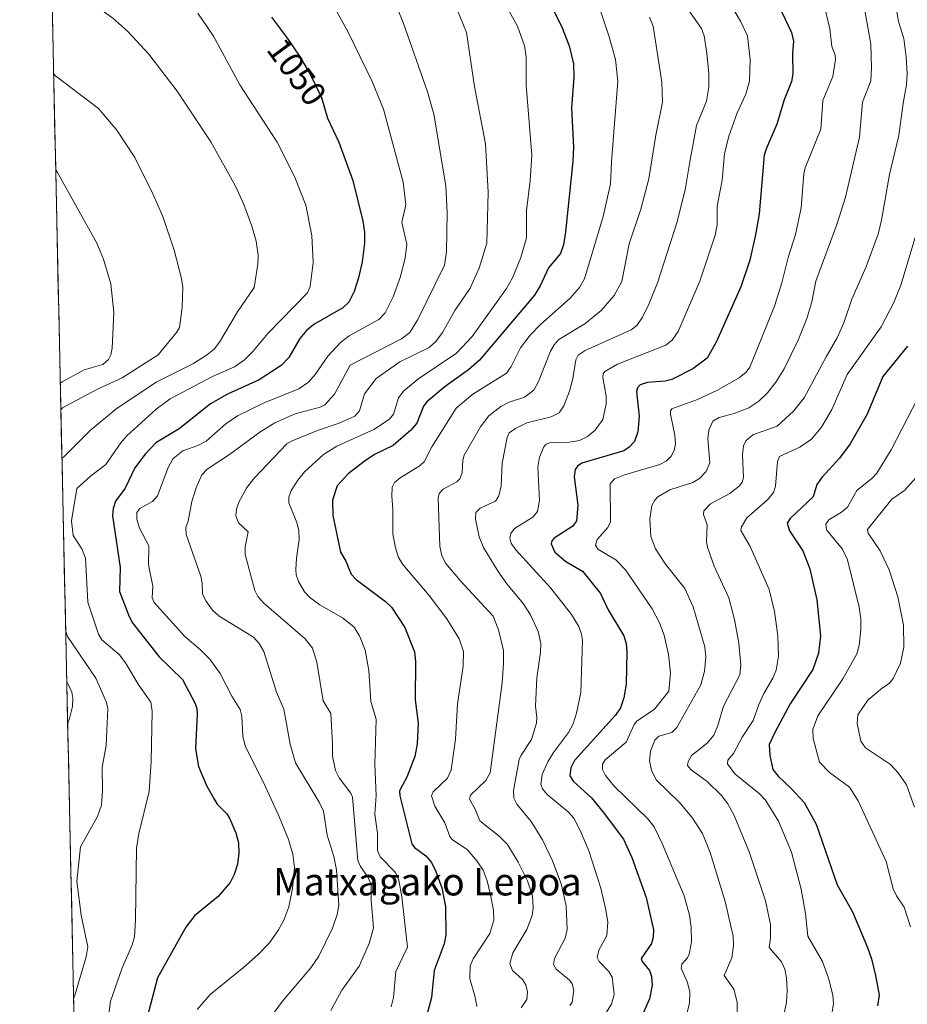
# Model space of a CAD drawing. Units: metres. Extents: x 647643 to 651080, y 4764726 to 4766855.
# Drawn here: x 647648 to 647906, y 4765711 to 4765997 of the extents above; entities that cross this region are included whole.
import ezdxf
from ezdxf.enums import TextEntityAlignment as Align

# ---------------------------------------------------------------- set-up
doc = ezdxf.new("R2010")
doc.units = ezdxf.units.M
doc.header["$MEASUREMENT"] = 0
for name, color, linetype, lineweight in [('Curva de nivel maestra', 36, 'Continuous', 30), ('Curva de nivel normal', 36, 'Continuous', 0), ('Municipio CxS', 142, 'Continuous', 0), ('Pastizal CxS', 92, 'Continuous', 0), ('Rótulo de curva de nivel directora', 19, 'Continuous', 0), ('Texto cartográfico', 19, 'Continuous', 0)]:
    doc.layers.add(name, color=color, linetype=linetype, lineweight=lineweight)
doc.styles.add('Arial', font='txt', dxfattribs={"height": 0.2})

# ---------------------------------------------------------------- blocks, each defined once
blk = doc.blocks.new('*U150')
at = {"layer": 'Pastizal CxS', "color": 92, "linetype": 'Continuous', "lineweight": 0}
blk.add_polyline3d([(647670.37, 4765408.9, 1055.22), (647648.15, 4766436.95, 918.82), (647691.21, 4766405.42, 933.7), (647706.33, 4766394.35, 936.56), (647759.9, 4766355.85, 930.95), (647808.22, 4766319.8, 934.38), (647862.98, 4766278.66, 930.71), (647902.13, 4766250.69, 928.83), (647947.84, 4766217.38, 923.94), (648000.65, 4766179.12, 932.28), (648060.95, 4766134.14, 945.8), (648118.54, 4766091.4, 899.39), (648173.66, 4766051.28, 858.89), (648234.73, 4766254.28, 818.72), (648238.8, 4766256.17, 818.08), (648287.67, 4766279.14, 859.33), (648288.27, 4766279.42, 859.78), (648344.78, 4766305.75, 889.93)], dxfattribs=at)

msp = doc.modelspace()

# ---------------------------------------------------------------- linework, layer by layer
at = {"layer": 'Curva de nivel maestra', "color": 36, "linetype": 'Continuous', "lineweight": 30}
for points in [[(647798.63, 4766008.4, 1025), (647805.42, 4765994.86, 1025), (647807.64, 4765989.18, 1025), (647808.89, 4765983.94, 1025), (647809.04, 4765980.02, 1025), (647808.35, 4765971.11, 1025), (647808.88, 4765959.7, 1025), (647808.74, 4765955.56, 1025), (647806.62, 4765935.12, 1025), (647806, 4765931.38, 1025), (647805.11, 4765928.85, 1025), (647801.66, 4765924.65, 1025), (647799.21, 4765919.45, 1025), (647797.57, 4765916.76, 1025), (647781.59, 4765897.86, 1025), (647778.45, 4765895.03, 1025), (647771.66, 4765890.2, 1025), (647766.31, 4765885.83, 1025), (647765.38, 4765884.55, 1025), (647763.43, 4765879.64, 1025), (647761.71, 4765877.54, 1025), (647756.54, 4765873.1, 1025), (647751.18, 4765870.47, 1025), (647748.13, 4765868.43, 1025), (647743.5, 4765864.93, 1025), (647740.28, 4765861.44, 1025), (647738.93, 4765857.24, 1025), (647739.02, 4765852.8, 1025), (647741.31, 4765842.17, 1025), (647742.8, 4765839.5, 1025), (647744.37, 4765835.72, 1025), (647745.81, 4765834.17, 1025), (647754.33, 4765827.82, 1025), (647756.08, 4765826.15, 1025), (647759.97, 4765820.26, 1025), (647762.72, 4765813.19, 1025), (647763.07, 4765810.41, 1025), (647762.99, 4765799.26, 1025), (647763.78, 4765792.49, 1025), (647763.54, 4765786.48, 1025), (647762.85, 4765782.8, 1025), (647760.58, 4765776.79, 1025), (647759.27, 4765774.54, 1025), (647758.41, 4765772.83, 1025), (647758.49, 4765771.42, 1025), (647761.95, 4765757.49, 1025), (647762.74, 4765756.39, 1025), (647766.06, 4765753.99, 1025), (647767.67, 4765752.02, 1025), (647768.97, 4765749.43, 1025), (647770.71, 4765744.66, 1025), (647771.77, 4765739.3, 1025), (647771.82, 4765731, 1025), (647771.37, 4765728.49, 1025), (647768.43, 4765720.74, 1025), (647767.72, 4765712.88, 1025), (647765.84, 4765706.01, 1025)], [(647865.45, 4766007.37, 1000), (647872.18, 4765993.03, 1000), (647872.81, 4765990.49, 1000), (647872.51, 4765986.88, 1000), (647872.55, 4765980.96, 1000), (647872.17, 4765978.79, 1000), (647870.12, 4765973.44, 1000), (647867.98, 4765966.38, 1000), (647864.91, 4765959.43, 1000), (647864.31, 4765957.4, 1000), (647862.78, 4765940.37, 1000), (647861.79, 4765934.27, 1000), (647860.1, 4765926.92, 1000), (647857.48, 4765919.19, 1000), (647850.45, 4765903.32, 1000), (647847.75, 4765898.49, 1000), (647843.54, 4765895.34, 1000), (647837.45, 4765892.23, 1000), (647835.56, 4765891.79, 1000), (647830.38, 4765891.43, 1000), (647828.31, 4765890.68, 1000), (647827.46, 4765889.85, 1000), (647827.2, 4765888.74, 1000), (647828.01, 4765881.49, 1000), (647827.59, 4765877.1, 1000), (647826.63, 4765874.23, 1000), (647825.1, 4765872.63, 1000), (647823.5, 4765871.56, 1000), (647811.35, 4765867.97, 1000), (647810.06, 4765867.16, 1000), (647809.38, 4765866.13, 1000), (647809.08, 4765863.98, 1000), (647810.18, 4765855.78, 1000), (647809.81, 4765851.2, 1000), (647808.7, 4765849.66, 1000), (647803.29, 4765846.25, 1000), (647802.61, 4765845.42, 1000), (647802.39, 4765844.54, 1000), (647803.53, 4765842.12, 1000), (647806.72, 4765839.43, 1000), (647811.49, 4765836.66, 1000), (647816.79, 4765830.14, 1000), (647818.99, 4765825.45, 1000), (647823.52, 4765817.85, 1000), (647824.17, 4765815.65, 1000), (647824.37, 4765813.19, 1000), (647824.19, 4765803.84, 1000), (647823.52, 4765799.89, 1000), (647822.55, 4765796.97, 1000), (647821.14, 4765794.87, 1000), (647809.18, 4765781.67, 1000), (647808.13, 4765779.5, 1000), (647807.89, 4765777.25, 1000), (647808.88, 4765775.62, 1000), (647814.15, 4765770.79, 1000), (647817.55, 4765766.71, 1000), (647823.42, 4765758.79, 1000), (647825.81, 4765753.51, 1000), (647830.03, 4765741.87, 1000), (647832.12, 4765732.52, 1000), (647832.03, 4765730.36, 1000), (647831.53, 4765728.53, 1000), (647828.54, 4765724.15, 1000), (647828.84, 4765723.31, 1000), (647830.94, 4765720.74, 1000), (647831.6, 4765718.98, 1000), (647831.76, 4765716.45, 1000), (647830.94, 4765712.51, 1000), (647829.1, 4765708.36, 1000)], [(647721.24, 4765997.42, 1050), (647723.88, 4765993.94, 1050), (647725.49, 4765991.75, 1050), (647726.25, 4765990.68, 1050), (647727.33, 4765989.14, 1050), (647728.33, 4765987.66, 1050), (647728.96, 4765986.71, 1050), (647730.12, 4765984.88, 1050), (647730.65, 4765984.01, 1050), (647731.63, 4765982.36, 1050), (647732.64, 4765980.55, 1050), (647735.76, 4765974.13, 1050), (647737.51, 4765968.13, 1050), (647740.82, 4765961.12, 1050), (647744.84, 4765950.04, 1050), (647747.79, 4765938.19, 1050), (647748.23, 4765935.08, 1050), (647748.23, 4765931.8, 1050), (647747.55, 4765926.41, 1050), (647746.5, 4765921.8, 1050), (647745.2, 4765917.78, 1050), (647743.72, 4765914.72, 1050), (647741.93, 4765913.05, 1050), (647733.57, 4765908.23, 1050), (647731.38, 4765906.46, 1050), (647729.45, 4765904.21, 1050), (647726.24, 4765898.69, 1050), (647724.1, 4765896.33, 1050), (647717.7, 4765892.18, 1050), (647708.45, 4765888.05, 1050), (647703.57, 4765885.21, 1050), (647694.46, 4765877.95, 1050), (647687.71, 4765873.88, 1050), (647684.55, 4765870.59, 1050), (647681.58, 4765866.65, 1050), (647678.75, 4765860.7, 1050), (647675.99, 4765856.98, 1050), (647675.31, 4765854.86, 1050), (647675.12, 4765852.72, 1050), (647677.33, 4765837.67, 1050), (647677.17, 4765830.69, 1050), (647679.71, 4765823.91, 1050), (647680.82, 4765821.76, 1050), (647688.67, 4765811.72, 1050), (647695.38, 4765805.17, 1050), (647699.08, 4765798.17, 1050), (647699.56, 4765796.76, 1050), (647699.68, 4765795.09, 1050), (647699.15, 4765785.09, 1050), (647700.03, 4765779.94, 1050), (647702.34, 4765774.42, 1050), (647704.6, 4765770.4, 1050), (647705.51, 4765769.04, 1050), (647708.28, 4765766.23, 1050), (647709.13, 4765764.78, 1050), (647710.88, 4765760.64, 1050), (647711.65, 4765757.74, 1050), (647711.8, 4765754.77, 1050), (647711.36, 4765751.62, 1050), (647710.38, 4765748.58, 1050), (647709.22, 4765746.26, 1050), (647705.81, 4765742.19, 1050), (647698.92, 4765736.62, 1050), (647696.39, 4765733.31, 1050), (647688.12, 4765718.53, 1050), (647685.18, 4765707.19, 1050)], [(647905.91, 4765901.96, 975), (647898.71, 4765893.14, 975), (647894.14, 4765882.25, 975), (647889.22, 4765873.59, 975), (647886.18, 4765869.39, 975), (647880.96, 4765863.85, 975), (647879.52, 4765861.78, 975), (647878.49, 4765858.25, 975), (647871.81, 4765851.93, 975), (647870.93, 4765850.56, 975), (647871.59, 4765848.33, 975), (647875.47, 4765842.5, 975), (647877.49, 4765837.29, 975), (647879.56, 4765828.33, 975), (647880.6, 4765817.88, 975), (647880.02, 4765812.81, 975), (647878.37, 4765808.11, 975), (647871.86, 4765798.11, 975), (647867.32, 4765789.81, 975), (647865.76, 4765786.28, 975), (647865.87, 4765783.1, 975), (647866.81, 4765779.1, 975), (647868.29, 4765777.08, 975), (647872.15, 4765773.56, 975), (647875.9, 4765769.46, 975), (647879.4, 4765763.22, 975), (647885.5, 4765745.58, 975), (647889.95, 4765737.77, 975), (647894.27, 4765727.34, 975), (647895.41, 4765724.1, 975), (647896.6, 4765719.22, 975), (647897.62, 4765713.53, 975), (647897.18, 4765710.49, 975)]]:
    msp.add_polyline3d(points, dxfattribs=at)
at = {"layer": 'Curva de nivel normal', "color": 36, "linetype": 'Continuous', "lineweight": 0}
for points in [[(647877.86, 4766017.42, 995), (647883.29, 4765994.11, 995), (647883.92, 4765988.95, 995), (647884.83, 4765986.41, 995), (647884.95, 4765985.14, 995), (647884.19, 4765980.2, 995), (647881.34, 4765973.29, 995), (647880.74, 4765964.96, 995), (647876.21, 4765953.73, 995), (647875.76, 4765952.01, 995), (647874.96, 4765942.06, 995), (647873.38, 4765934.4, 995), (647871.19, 4765927.65, 995), (647869.42, 4765920.35, 995), (647867.3, 4765913.55, 995), (647860.14, 4765895.86, 995), (647859.02, 4765894.37, 995), (647856.98, 4765892.72, 995), (647850.48, 4765889.09, 995), (647844.96, 4765886.49, 995), (647837.5, 4765883.79, 995), (647837.09, 4765883.17, 995), (647837.03, 4765882.2, 995), (647838.35, 4765876.07, 995), (647838.57, 4765873.61, 995), (647838.13, 4765871.63, 995), (647837.31, 4765870.02, 995), (647835.84, 4765868.54, 995), (647833.96, 4765867.62, 995), (647823.73, 4765864.63, 995), (647820.86, 4765863.39, 995), (647819.56, 4765862.02, 995), (647819.64, 4765850.91, 995), (647818.88, 4765849.35, 995), (647815.74, 4765845.85, 995), (647815.26, 4765844.19, 995), (647816, 4765842.98, 995), (647821.18, 4765839.89, 995), (647824.05, 4765837.06, 995), (647831.76, 4765825.72, 995), (647833.88, 4765821.63, 995), (647835.24, 4765818.08, 995), (647836.54, 4765812.42, 995), (647837.11, 4765807.08, 995), (647836.59, 4765801.8, 995), (647832.46, 4765796.53, 995), (647827.29, 4765793.06, 995), (647826.51, 4765792.1, 995), (647824.16, 4765786.98, 995), (647818.07, 4765781.82, 995), (647817.38, 4765780.62, 995), (647817.31, 4765779.1, 995), (647818.23, 4765777.35, 995), (647820.73, 4765774.18, 995), (647830.45, 4765764.7, 995), (647832.29, 4765762.42, 995), (647834.69, 4765757.53, 995), (647841.06, 4765742.34, 995), (647842.63, 4765736.78, 995), (647843.07, 4765733.25, 995), (647843.14, 4765728.89, 995), (647842.52, 4765725.4, 995), (647842, 4765724.37, 995), (647840.41, 4765722.58, 995), (647840.14, 4765721.36, 995), (647841.99, 4765717.18, 995), (647842.72, 4765714.4, 995), (647842.61, 4765711.36, 995), (647841.7, 4765707.6, 995)], [(647657.38, 4766010.07, 1060), (647657.91, 4766009.77, 1060), (647675.2, 4765997.15, 1060), (647679.47, 4765993.36, 1060), (647685.64, 4765986.72, 1060), (647693.87, 4765975.97, 1060), (647703.6, 4765961.22, 1060), (647710.79, 4765948.44, 1060), (647713.24, 4765943.12, 1060), (647715.56, 4765936.8, 1060), (647716.79, 4765932.41, 1060), (647717.36, 4765928.43, 1060), (647717.29, 4765925.74, 1060), (647716.25, 4765918.98, 1060), (647711.37, 4765911.9, 1060), (647706.17, 4765903.09, 1060), (647704.64, 4765901.09, 1060), (647702.37, 4765899.3, 1060), (647698.57, 4765896.96, 1060), (647687.73, 4765891.52, 1060), (647676.04, 4765883.65, 1060), (647668.63, 4765877.44, 1060), (647660.93, 4765869.79, 1060), (647660.42, 4765869.43, 1060)], [(647836.27, 4766008.1, 1010), (647846.12, 4765994.19, 1010), (647846.87, 4765992, 1010), (647847.64, 4765986.97, 1010), (647848.24, 4765981.14, 1010), (647848.24, 4765977.09, 1010), (647847.57, 4765973.04, 1010), (647844.62, 4765966.03, 1010), (647842.72, 4765955.43, 1010), (647841.35, 4765947.3, 1010), (647838.92, 4765937.71, 1010), (647833.3, 4765920.38, 1010), (647830.9, 4765914.35, 1010), (647828.94, 4765910.39, 1010), (647827.29, 4765907.99, 1010), (647825.63, 4765906.68, 1010), (647812.27, 4765900.7, 1010), (647810.27, 4765899.36, 1010), (647809.55, 4765898.01, 1010), (647808.74, 4765892.57, 1010), (647807.79, 4765888.89, 1010), (647806.14, 4765884.61, 1010), (647804.72, 4765882.56, 1010), (647802.46, 4765881.45, 1010), (647795.4, 4765879.67, 1010), (647792.06, 4765878.05, 1010), (647790.24, 4765876.76, 1010), (647789.62, 4765875.44, 1010), (647788.24, 4765867.98, 1010), (647787.92, 4765861.36, 1010), (647787.2, 4765858.52, 1010), (647786.25, 4765856.93, 1010), (647781.83, 4765854.92, 1010), (647780.55, 4765853.68, 1010), (647780.49, 4765851.7, 1010), (647781.56, 4765846.56, 1010), (647782.78, 4765843.48, 1010), (647787.03, 4765836.54, 1010), (647789.53, 4765833, 1010), (647794.28, 4765827.27, 1010), (647796.41, 4765823.95, 1010), (647798.67, 4765819.1, 1010), (647799.41, 4765815.64, 1010), (647799.36, 4765813.14, 1010), (647798.23, 4765805.64, 1010), (647797.84, 4765797.47, 1010), (647798.27, 4765794.18, 1010), (647798.14, 4765792.47, 1010), (647796.75, 4765787.8, 1010), (647793.68, 4765783.21, 1010), (647793.14, 4765781.92, 1010), (647791.54, 4765772.93, 1010), (647791.58, 4765770.77, 1010), (647792.51, 4765768.98, 1010), (647796.6, 4765763.96, 1010), (647799.95, 4765758.62, 1010), (647802.83, 4765752.57, 1010), (647805.37, 4765745.87, 1010), (647806.78, 4765739.46, 1010), (647807.07, 4765732.61, 1010), (647806.49, 4765730.11, 1010), (647803.4, 4765724.21, 1010), (647803.08, 4765722.48, 1010), (647803.84, 4765721.07, 1010), (647807.78, 4765717.88, 1010), (647808.52, 4765716.79, 1010), (647809.01, 4765714.98, 1010), (647808.57, 4765711.47, 1010), (647807.84, 4765710.5, 1010)], [(647736.86, 4766005.24, 1045), (647743.5, 4765993.07, 1045), (647750.5, 4765978.76, 1045), (647753.78, 4765970.79, 1045), (647759.49, 4765949.55, 1045), (647760.2, 4765942.98, 1045), (647759.07, 4765937.81, 1045), (647760.56, 4765931.57, 1045), (647760.03, 4765927.46, 1045), (647758.61, 4765921.88, 1045), (647756.53, 4765916.29, 1045), (647754.2, 4765911.66, 1045), (647752.39, 4765909.73, 1045), (647743.78, 4765904.96, 1045), (647741.26, 4765903.02, 1045), (647737.62, 4765899.02, 1045), (647733.95, 4765893.74, 1045), (647731.96, 4765891.45, 1045), (647729.15, 4765889.53, 1045), (647719.1, 4765885.46, 1045), (647711.33, 4765881.71, 1045), (647707.95, 4765879.42, 1045), (647702.24, 4765874.4, 1045), (647699.91, 4765873.08, 1045), (647695.53, 4765871.55, 1045), (647692.56, 4765869.2, 1045), (647691.22, 4765866.74, 1045), (647688.19, 4765858.52, 1045), (647686.69, 4765856.85, 1045), (647683.05, 4765854.81, 1045), (647682.15, 4765853.69, 1045), (647682.2, 4765851.72, 1045), (647682.88, 4765849.08, 1045), (647685.59, 4765844, 1045), (647685.54, 4765838.48, 1045), (647686.83, 4765832.26, 1045), (647686.61, 4765828.91, 1045), (647687.21, 4765827.57, 1045), (647696.07, 4765817.64, 1045), (647700.68, 4765813.84, 1045), (647703.38, 4765811.04, 1045), (647706.37, 4765806.91, 1045), (647709.69, 4765800.32, 1045), (647712.19, 4765796.48, 1045), (647712.62, 4765794.53, 1045), (647712.95, 4765788.59, 1045), (647713.71, 4765785.61, 1045), (647718.95, 4765775.29, 1045), (647723.4, 4765765.57, 1045), (647726.18, 4765758.75, 1045), (647727.48, 4765754.46, 1045), (647727.89, 4765750.62, 1045), (647727.32, 4765744.53, 1045), (647726.29, 4765739.23, 1045), (647724.79, 4765735.32, 1045), (647723.29, 4765732.51, 1045), (647720.64, 4765728.75, 1045), (647717.41, 4765725.32, 1045), (647713.09, 4765721.55, 1045), (647703.43, 4765713.7, 1045), (647699.71, 4765709.42, 1045)], [(647756.88, 4766002.15, 1040), (647759.44, 4765995.86, 1040), (647766.55, 4765975.76, 1040), (647768.34, 4765969.32, 1040), (647771.9, 4765948.48, 1040), (647772.2, 4765940.64, 1040), (647772.08, 4765929.4, 1040), (647771.44, 4765925.42, 1040), (647763.76, 4765909.71, 1040), (647761.44, 4765905.91, 1040), (647759.02, 4765904.06, 1040), (647744.1, 4765896.42, 1040), (647739.54, 4765887.97, 1040), (647736.77, 4765884.88, 1040), (647735.35, 4765884.21, 1040), (647728.08, 4765882.26, 1040), (647722.17, 4765879.69, 1040), (647717.82, 4765877.03, 1040), (647709.07, 4765870.48, 1040), (647702.61, 4765866.26, 1040), (647701.06, 4765864.59, 1040), (647699.34, 4765860.81, 1040), (647698.12, 4765856.84, 1040), (647697.01, 4765851.14, 1040), (647696.42, 4765849.32, 1040), (647696.45, 4765847.29, 1040), (647700.69, 4765835.19, 1040), (647701.16, 4765833.14, 1040), (647701.26, 4765830.09, 1040), (647702.15, 4765828.02, 1040), (647704.14, 4765825.3, 1040), (647706.1, 4765823.52, 1040), (647715.98, 4765817.44, 1040), (647717.67, 4765815.62, 1040), (647719.05, 4765813.31, 1040), (647722.73, 4765801.48, 1040), (647724.86, 4765796.55, 1040), (647726.7, 4765786.39, 1040), (647728.26, 4765781, 1040), (647735.11, 4765769.62, 1040), (647736.32, 4765766.94, 1040), (647737.45, 4765759.98, 1040), (647739.39, 4765753.78, 1040), (647740.13, 4765749.95, 1040), (647740.83, 4765739.68, 1040), (647740.34, 4765736.94, 1040), (647738.92, 4765732.98, 1040), (647734.97, 4765724.9, 1040), (647732.71, 4765721.45, 1040), (647724.45, 4765711.79, 1040), (647721.51, 4765707.84, 1040)], [(647788.35, 4766002.74, 1030), (647792.62, 4765994.82, 1030), (647794.67, 4765989.15, 1030), (647795.15, 4765985.9, 1030), (647795.2, 4765977.67, 1030), (647796.8, 4765957.37, 1030), (647796.3, 4765950, 1030), (647795.28, 4765941.37, 1030), (647795.24, 4765933.37, 1030), (647793.6, 4765927.65, 1030), (647791.2, 4765921.82, 1030), (647789.44, 4765918.66, 1030), (647779.54, 4765904.79, 1030), (647774.94, 4765899.94, 1030), (647764.06, 4765892.57, 1030), (647759.62, 4765888.96, 1030), (647758.07, 4765886.96, 1030), (647756.68, 4765882.23, 1030), (647755.54, 4765880.71, 1030), (647750.97, 4765877.77, 1030), (647740.23, 4765872.87, 1030), (647736.38, 4765870.51, 1030), (647730.82, 4765865.47, 1030), (647728.87, 4765863.06, 1030), (647727, 4765860.03, 1030), (647726.28, 4765858.09, 1030), (647726.27, 4765856.47, 1030), (647728.62, 4765850.73, 1030), (647729.18, 4765848.34, 1030), (647729.25, 4765845.81, 1030), (647728.47, 4765840.37, 1030), (647728.35, 4765837.15, 1030), (647728.38, 4765835.6, 1030), (647729.11, 4765833.61, 1030), (647730.87, 4765830.66, 1030), (647732.36, 4765828.98, 1030), (647735.32, 4765826.81, 1030), (647741.89, 4765823.09, 1030), (647745.1, 4765820.43, 1030), (647746.84, 4765817.85, 1030), (647748.39, 4765813.72, 1030), (647749.53, 4765807.81, 1030), (647750.1, 4765798.77, 1030), (647751.62, 4765793.68, 1030), (647751.26, 4765780.51, 1030), (647751.59, 4765771.49, 1030), (647751.26, 4765766.08, 1030), (647752, 4765760.43, 1030), (647752.03, 4765755.56, 1030), (647752.83, 4765753.72, 1030), (647757.2, 4765749.12, 1030), (647758.18, 4765746.92, 1030), (647759.13, 4765742.09, 1030), (647760.68, 4765727.5, 1030), (647757.37, 4765720.44, 1030), (647756.7, 4765712.82, 1030), (647756, 4765710.19, 1030)], [(647775.27, 4765999.37, 1035), (647777.81, 4765992.96, 1035), (647780.13, 4765977.31, 1035), (647783.39, 4765960.71, 1035), (647784.16, 4765946.64, 1035), (647783.71, 4765931.83, 1035), (647781.58, 4765924.63, 1035), (647778.95, 4765918.79, 1035), (647774.5, 4765912.29, 1035), (647770.89, 4765905.93, 1035), (647768.96, 4765903.33, 1035), (647766.98, 4765901.52, 1035), (647758.54, 4765897.43, 1035), (647751.6, 4765892.59, 1035), (647748.28, 4765888.07, 1035), (647746.75, 4765883.17, 1035), (647745.4, 4765881.67, 1035), (647740.88, 4765879.56, 1035), (647734.57, 4765877.45, 1035), (647727.25, 4765874.49, 1035), (647725.7, 4765873.58, 1035), (647716.28, 4765863.72, 1035), (647714.13, 4765860.96, 1035), (647711.81, 4765856.66, 1035), (647711.12, 4765854.61, 1035), (647710.89, 4765852.67, 1035), (647711.68, 4765850.69, 1035), (647714.44, 4765848.05, 1035), (647713.64, 4765843.73, 1035), (647713.6, 4765841.49, 1035), (647716.37, 4765831.05, 1035), (647717.27, 4765829.28, 1035), (647719.04, 4765827.32, 1035), (647731.03, 4765816.96, 1035), (647733.19, 4765814.31, 1035), (647734.36, 4765810.24, 1035), (647736.29, 4765799.03, 1035), (647738.44, 4765795.29, 1035), (647738.93, 4765786.51, 1035), (647739, 4765782.95, 1035), (647739.86, 4765778.78, 1035), (647740.93, 4765776.68, 1035), (647744.26, 4765772.17, 1035), (647744.72, 4765770.98, 1035), (647746.34, 4765752.67, 1035), (647747.06, 4765750.9, 1035), (647749.34, 4765747.66, 1035), (647750.21, 4765745.62, 1035), (647750.21, 4765741.03, 1035), (647750.86, 4765733.12, 1035), (647749.56, 4765728.53, 1035), (647746.67, 4765721.96, 1035), (647741.7, 4765714.96, 1035), (647738.48, 4765709.1, 1035)], [(647816.83, 4765999.04, 1020), (647819.3, 4765991.7, 1020), (647821.14, 4765985.14, 1020), (647821.79, 4765978.91, 1020), (647819.95, 4765955.46, 1020), (647819.66, 4765949.1, 1020), (647817.54, 4765939.55, 1020), (647812.09, 4765921.49, 1020), (647810.68, 4765918.99, 1020), (647807.92, 4765915.9, 1020), (647799.3, 4765908.26, 1020), (647796.29, 4765905.13, 1020), (647793.56, 4765901.45, 1020), (647790.86, 4765896.02, 1020), (647789.42, 4765894.1, 1020), (647779.74, 4765888.06, 1020), (647774.82, 4765883.95, 1020), (647767.76, 4765872.71, 1020), (647765.53, 4765868.33, 1020), (647764.13, 4765867.07, 1020), (647758.6, 4765863.77, 1020), (647757, 4765862.41, 1020), (647756.29, 4765860.97, 1020), (647756.18, 4765858.37, 1020), (647756.48, 4765854.54, 1020), (647756.46, 4765847.42, 1020), (647757.24, 4765843.41, 1020), (647758.16, 4765840.6, 1020), (647759.4, 4765838.61, 1020), (647767.05, 4765829.58, 1020), (647772.12, 4765822.79, 1020), (647775.72, 4765817, 1020), (647777, 4765813.35, 1020), (647776.9, 4765809.02, 1020), (647775.22, 4765798.13, 1020), (647774.68, 4765787.85, 1020), (647773.36, 4765778.93, 1020), (647772.35, 4765776.53, 1020), (647768.18, 4765772.59, 1020), (647767.66, 4765771.44, 1020), (647768.62, 4765768.43, 1020), (647771.6, 4765763.56, 1020), (647772.98, 4765759.56, 1020), (647773.72, 4765758.75, 1020), (647778.19, 4765755.74, 1020), (647780.88, 4765752.54, 1020), (647782.65, 4765749.82, 1020), (647783.85, 4765746.72, 1020), (647784.85, 4765742.67, 1020), (647785.68, 4765738.21, 1020), (647785.79, 4765735.28, 1020), (647784.61, 4765731.4, 1020), (647779.77, 4765724.12, 1020), (647778.93, 4765722.06, 1020), (647778.86, 4765718.33, 1020), (647780.31, 4765713.31, 1020), (647780.81, 4765710.28, 1020)], [(647854.29, 4766001.5, 1005), (647857.41, 4765996.31, 1005), (647859.45, 4765992.07, 1005), (647860.23, 4765985.15, 1005), (647860, 4765978.92, 1005), (647858.96, 4765975.15, 1005), (647856.39, 4765969.66, 1005), (647854.03, 4765962.88, 1005), (647852.74, 4765957.78, 1005), (647852.09, 4765950.09, 1005), (647850.67, 4765942.63, 1005), (647850.61, 4765937.15, 1005), (647850.08, 4765934.2, 1005), (647845.59, 4765920.8, 1005), (647839.32, 4765906.18, 1005), (647837.54, 4765903.72, 1005), (647835.68, 4765902.26, 1005), (647821.72, 4765896.72, 1005), (647818.04, 4765894.62, 1005), (647817.53, 4765893.88, 1005), (647817.42, 4765892.9, 1005), (647818.39, 4765887.48, 1005), (647818.43, 4765885.24, 1005), (647817.44, 4765880.67, 1005), (647815.17, 4765877.61, 1005), (647812.95, 4765875.69, 1005), (647810.65, 4765874.59, 1005), (647807.64, 4765874.05, 1005), (647802.08, 4765873.86, 1005), (647801.03, 4765873.5, 1005), (647800.3, 4765872.72, 1005), (647799.06, 4765869.76, 1005), (647798.55, 4765866.87, 1005), (647799.04, 4765857.17, 1005), (647798.45, 4765854, 1005), (647797.07, 4765852.34, 1005), (647791.81, 4765848.98, 1005), (647790.71, 4765847.52, 1005), (647790.42, 4765846.27, 1005), (647790.86, 4765844.79, 1005), (647792.08, 4765842.96, 1005), (647802.38, 4765831.73, 1005), (647808.3, 4765824.07, 1005), (647810.45, 4765820.54, 1005), (647811.26, 4765818.31, 1005), (647811.51, 4765816.57, 1005), (647811.06, 4765801.4, 1005), (647809.83, 4765795.4, 1005), (647808.86, 4765792.35, 1005), (647807.42, 4765789.76, 1005), (647803.13, 4765784, 1005), (647801.49, 4765781.3, 1005), (647799.81, 4765777.59, 1005), (647799.41, 4765774.8, 1005), (647799.92, 4765773.49, 1005), (647801.3, 4765771.83, 1005), (647807.35, 4765766.8, 1005), (647809.03, 4765764.93, 1005), (647810.99, 4765761.17, 1005), (647813.38, 4765755.4, 1005), (647816.84, 4765744.63, 1005), (647818.34, 4765738.34, 1005), (647818.88, 4765734.72, 1005), (647818.55, 4765730.85, 1005), (647816.26, 4765726.64, 1005), (647815.81, 4765724.52, 1005), (647816.37, 4765723.35, 1005), (647819.2, 4765720.46, 1005), (647820.11, 4765718.74, 1005), (647820.76, 4765713.77, 1005), (647819.94, 4765710.95, 1005), (647818.31, 4765708.31, 1005)], [(647893.29, 4766000.47, 990), (647895.26, 4765989.62, 990), (647895.47, 4765982.75, 990), (647895.26, 4765978.98, 990), (647892.81, 4765972.81, 990), (647891.94, 4765962.64, 990), (647887.87, 4765945.2, 990), (647885.37, 4765937.24, 990), (647879.25, 4765920.81, 990), (647878.15, 4765914.8, 990), (647876.68, 4765909.95, 990), (647874.12, 4765903.67, 990), (647870.06, 4765895.36, 990), (647867.7, 4765891.54, 990), (647865.22, 4765888.39, 990), (647862.76, 4765885.94, 990), (647859.79, 4765884.03, 990), (647855.6, 4765882.39, 990), (647851.21, 4765881.24, 990), (647849.33, 4765880.16, 990), (647848.19, 4765877.56, 990), (647847.96, 4765875.17, 990), (647848.54, 4765868.11, 990), (647847.47, 4765865.61, 990), (647845.45, 4765863.55, 990), (647843.59, 4765862.34, 990), (647836.86, 4765860.22, 990), (647833.43, 4765858.17, 990), (647832.51, 4765857.24, 990), (647831.7, 4765855.74, 990), (647831.06, 4765851.79, 990), (647831.39, 4765846.73, 990), (647832.73, 4765843.13, 990), (647835.65, 4765838.62, 990), (647841.23, 4765831.58, 990), (647843.7, 4765826.27, 990), (647847.08, 4765814.69, 990), (647847.29, 4765811.71, 990), (647846.95, 4765807.57, 990), (647845.86, 4765803.65, 990), (647838.95, 4765791.27, 990), (647837.5, 4765789.82, 990), (647833.72, 4765788.75, 990), (647832.49, 4765787.56, 990), (647831.24, 4765784.35, 990), (647830.99, 4765781.68, 990), (647831.58, 4765778.83, 990), (647832.94, 4765776.08, 990), (647839.69, 4765769.47, 990), (647843.24, 4765765.18, 990), (647846.38, 4765760.44, 990), (647848.62, 4765754.98, 990), (647852.96, 4765740.77, 990), (647855.31, 4765730.69, 990), (647855.36, 4765728, 990), (647854.86, 4765724.37, 990), (647852.61, 4765719.27, 990), (647855.45, 4765715.3, 990), (647856.41, 4765711.48, 990), (647856.44, 4765704.64, 990)], [(647868.98, 4765703.45, 985), (647870.71, 4765711.4, 985), (647870.95, 4765714.88, 985), (647870.73, 4765718.62, 985), (647870.24, 4765721.12, 985), (647869.32, 4765723.19, 985), (647865.67, 4765727.36, 985), (647866.08, 4765730.08, 985), (647866.12, 4765734.05, 985), (647864.64, 4765740.91, 985), (647859.9, 4765755.16, 985), (647855.56, 4765765.68, 985), (647853.76, 4765769.08, 985), (647851.91, 4765771.54, 985), (647847.74, 4765775.57, 985), (647843.03, 4765779, 985), (647842.04, 4765780.17, 985), (647842.22, 4765781.41, 985), (647843.21, 4765783.09, 985), (647847.7, 4765786.67, 985), (647849.65, 4765789.07, 985), (647850.86, 4765791.86, 985), (647852.43, 4765797.42, 985), (647857.2, 4765806.52, 985), (647857.47, 4765809.35, 985), (647856.93, 4765815.71, 985), (647855.62, 4765822.59, 985), (647854.03, 4765828.86, 985), (647849.79, 4765838.08, 985), (647847.82, 4765843.57, 985), (647847.53, 4765845.28, 985), (647847.69, 4765850.06, 985), (647846.7, 4765853.09, 985), (647846.71, 4765854.15, 985), (647848.67, 4765856.13, 985), (647854.34, 4765859.17, 985), (647857.08, 4765861.41, 985), (647857.84, 4765862.47, 985), (647858.31, 4765863.85, 985), (647857.94, 4765870.45, 985), (647858.3, 4765873.01, 985), (647858.96, 4765874.5, 985), (647860.96, 4765876.17, 985), (647868.01, 4765878.73, 985), (647872.82, 4765883.06, 985), (647875.85, 4765886.99, 985), (647882.31, 4765898.84, 985), (647885.42, 4765904.39, 985), (647887.43, 4765908.74, 985), (647889.67, 4765915.58, 985), (647893.74, 4765924.78, 985), (647897.33, 4765934.5, 985), (647898.35, 4765938.52, 985), (647900.66, 4765951.74, 985), (647903.37, 4765963.15, 985), (647904.58, 4765972.52, 985), (647905.61, 4765977.79, 985), (647905.8, 4765981.08, 985), (647905.53, 4765985.85, 985), (647904.81, 4765991.23, 985), (647903.28, 4765996.23, 985), (647902.75, 4765999.05, 985)], [(647699.85, 4765998.62, 1055), (647704.39, 4765991.98, 1055), (647712.04, 4765977.86, 1055), (647722.9, 4765961.12, 1055), (647727.95, 4765951.23, 1055), (647731.17, 4765942.89, 1055), (647732.99, 4765934.07, 1055), (647733.34, 4765926.24, 1055), (647732.5, 4765919.23, 1055), (647731.67, 4765917.47, 1055), (647720.19, 4765905.61, 1055), (647715.86, 4765900.38, 1055), (647713.4, 4765898.02, 1055), (647710.54, 4765895.92, 1055), (647704.15, 4765893.14, 1055), (647691.79, 4765886.64, 1055), (647687.75, 4765883.65, 1055), (647679.24, 4765875.9, 1055), (647677.47, 4765873.9, 1055), (647673.17, 4765867.6, 1055), (647668.7, 4765864.18, 1055), (647664.73, 4765860.63, 1055), (647663.21, 4765851.22, 1055), (647663.67, 4765846.97, 1055), (647666.21, 4765843.11, 1055), (647667.21, 4765840.36, 1055), (647667.95, 4765827.65, 1055), (647671.05, 4765818.37, 1055), (647671.97, 4765816.71, 1055), (647676.99, 4765812.4, 1055), (647678.88, 4765810.04, 1055), (647682.78, 4765803.51, 1055), (647686.17, 4765798.62, 1055), (647686.62, 4765795.99, 1055), (647686.31, 4765781.37, 1055), (647685.77, 4765772.65, 1055), (647682.69, 4765760.48, 1055), (647682.05, 4765756.22, 1055), (647681.76, 4765735.44, 1055), (647681.43, 4765730.46, 1055), (647680.78, 4765728.16, 1055), (647677.76, 4765721.2, 1055), (647674.5, 4765711.77, 1055), (647673.36, 4765702.84, 1055)], [(647831.01, 4765997.48, 1015), (647832.02, 4765994.88, 1015), (647834.58, 4765978.6, 1015), (647834.8, 4765972.77, 1015), (647832.81, 4765963.22, 1015), (647830.76, 4765950.49, 1015), (647828.5, 4765941.67, 1015), (647825.03, 4765931.63, 1015), (647822.93, 4765920.69, 1015), (647820.7, 4765916.61, 1015), (647816.97, 4765912.27, 1015), (647812.19, 4765908.43, 1015), (647804.69, 4765903.88, 1015), (647803.3, 4765902.31, 1015), (647802.28, 4765900.54, 1015), (647798.77, 4765891.7, 1015), (647797.38, 4765889.15, 1015), (647794.65, 4765887.1, 1015), (647790.27, 4765885.65, 1015), (647787.85, 4765884.47, 1015), (647784.37, 4765881.74, 1015), (647781.9, 4765878.53, 1015), (647777.18, 4765870.27, 1015), (647776.77, 4765868.88, 1015), (647776.61, 4765865.18, 1015), (647775.89, 4765863.41, 1015), (647775.06, 4765862.6, 1015), (647771.04, 4765860.39, 1015), (647769.88, 4765859.16, 1015), (647769.64, 4765857.86, 1015), (647770.07, 4765843.9, 1015), (647770.72, 4765841.06, 1015), (647771.89, 4765838.86, 1015), (647775.98, 4765833.91, 1015), (647785.59, 4765823.6, 1015), (647787.17, 4765819.59, 1015), (647788.55, 4765813.56, 1015), (647788.63, 4765809.84, 1015), (647788.21, 4765804.25, 1015), (647784.75, 4765778.08, 1015), (647783.42, 4765775.9, 1015), (647778.97, 4765771.62, 1015), (647778.69, 4765770.49, 1015), (647780.39, 4765767.54, 1015), (647781.77, 4765764.12, 1015), (647787.38, 4765759.72, 1015), (647789.72, 4765757.25, 1015), (647792.83, 4765752.2, 1015), (647795.56, 4765746.78, 1015), (647796.97, 4765742.34, 1015), (647797.19, 4765738.77, 1015), (647796.95, 4765736.63, 1015), (647795.41, 4765732.58, 1015), (647791.34, 4765725.82, 1015), (647790.45, 4765722.72, 1015), (647791.19, 4765720.67, 1015), (647794.13, 4765718.11, 1015), (647795.11, 4765716.56, 1015), (647795.58, 4765714.5, 1015), (647795.34, 4765712.27, 1015), (647793.74, 4765709.86, 1015)], [(647658, 4765980.98, 1065), (647658.54, 4765980.39, 1065), (647671.01, 4765970.96, 1065), (647676.3, 4765964.61, 1065), (647681.56, 4765956.72, 1065), (647686.82, 4765946.17, 1065), (647689.68, 4765939.63, 1065), (647692.96, 4765929.85, 1065), (647695.14, 4765921.57, 1065), (647695.48, 4765918.98, 1065), (647695.29, 4765913.18, 1065), (647694.51, 4765907.38, 1065), (647693.71, 4765905.94, 1065), (647688.39, 4765899.41, 1065), (647677.9, 4765892.72, 1065), (647670.51, 4765889.34, 1065), (647660.62, 4765884, 1065), (647660.11, 4765883.5, 1065)], [(647658.61, 4765953.1, 1070), (647659.15, 4765952.4, 1070), (647670.5, 4765931.82, 1070), (647672.51, 4765927.22, 1070), (647674.58, 4765920.04, 1070), (647675.52, 4765911.69, 1070), (647674.97, 4765901.32, 1070), (647674.6, 4765899.43, 1070), (647673.9, 4765898.07, 1070), (647672.27, 4765896.65, 1070), (647666.91, 4765895.1, 1070), (647660.46, 4765891.55, 1070), (647659.94, 4765891.25, 1070)], [(647883.98, 4765708.65, 980), (647884.41, 4765711.08, 980), (647884.19, 4765713.58, 980), (647882.94, 4765718.44, 980), (647881.18, 4765723.35, 980), (647876.95, 4765730.69, 980), (647876.26, 4765737.22, 980), (647875.03, 4765744.29, 980), (647872.17, 4765755.03, 980), (647868.38, 4765764.01, 980), (647864.68, 4765770.18, 980), (647862.86, 4765772.13, 980), (647855.76, 4765777.83, 980), (647853.58, 4765780.68, 980), (647853.76, 4765781.73, 980), (647855.41, 4765783.71, 980), (647857.86, 4765788.4, 980), (647861.03, 4765793.27, 980), (647862.72, 4765797.92, 980), (647864.2, 4765801.15, 980), (647866.81, 4765805.57, 980), (647867.74, 4765807.93, 980), (647868.42, 4765811.97, 980), (647868.26, 4765817.85, 980), (647867.28, 4765824.91, 980), (647865.7, 4765831.27, 980), (647860.16, 4765843.81, 980), (647857.53, 4765848.46, 980), (647857.65, 4765849.54, 980), (647859.25, 4765852.15, 980), (647865.24, 4765857.35, 980), (647866.94, 4765859.51, 980), (647867.56, 4765861.27, 980), (647868.12, 4765868.46, 980), (647868.68, 4765869.95, 980), (647874.62, 4765872.65, 980), (647877.98, 4765874.96, 980), (647880.93, 4765878.47, 980), (647883.91, 4765883.53, 980), (647888.4, 4765893.76, 980), (647898.26, 4765907.6, 980), (647901.94, 4765914.67, 980), (647903.93, 4765919.63, 980), (647908.72, 4765935.43, 980)], [(647910.45, 4765889.84, 970), (647901.16, 4765871.87, 970), (647896.97, 4765865.05, 970), (647895.61, 4765863.59, 970), (647891.15, 4765860.05, 970), (647888.41, 4765855.22, 970), (647886.74, 4765853.74, 970), (647883.01, 4765851.52, 970), (647882.14, 4765850.26, 970), (647882.38, 4765848.62, 970), (647886.98, 4765843.02, 970), (647888.5, 4765839.93, 970), (647891.87, 4765826.22, 970), (647892.32, 4765822.75, 970), (647892.3, 4765819.73, 970), (647891.82, 4765815.09, 970), (647891.17, 4765812.6, 970), (647887.07, 4765805.37, 970), (647879.83, 4765794.65, 970), (647878.35, 4765790.67, 970), (647878.53, 4765788.06, 970), (647880.33, 4765781.23, 970), (647883.26, 4765778.15, 970), (647889.04, 4765773.93, 970), (647891.54, 4765769.98, 970), (647899.67, 4765752.33, 970), (647901.72, 4765744.46, 970), (647902.71, 4765742.36, 970), (647904.93, 4765739.1, 970), (647906.78, 4765733.42, 970)], [(647908.25, 4765863.71, 965), (647904.96, 4765860, 965), (647901.37, 4765857.58, 965), (647894.29, 4765848.7, 965), (647894.43, 4765847.71, 965), (647897.92, 4765842.54, 965), (647900.52, 4765837.01, 965), (647903.09, 4765829.19, 965), (647904.71, 4765820.96, 965), (647904.83, 4765814.57, 965), (647903.8, 4765809.89, 965), (647901.76, 4765805.44, 965), (647900.51, 4765804.04, 965), (647898.63, 4765802.73, 965), (647894.39, 4765799.19, 965), (647891.5, 4765794.93, 965), (647891.25, 4765792.4, 965), (647892.33, 4765787.29, 965), (647893.67, 4765785.36, 965), (647900.97, 4765780.55, 965), (647903.2, 4765778.08, 965), (647905.63, 4765774.6, 965), (647907.86, 4765768.12, 965)], [(647661.5, 4765819.25, 1060), (647662.06, 4765817.66, 1060), (647670.22, 4765805.53, 1060), (647673.38, 4765798.49, 1060), (647673.71, 4765796.62, 1060), (647673.29, 4765786.07, 1060), (647672.13, 4765779.77, 1060), (647672.19, 4765772.88, 1060), (647671.87, 4765768.67, 1060), (647670.7, 4765765.37, 1060), (647665.8, 4765756.59, 1060), (647664.7, 4765746.68, 1060), (647665.96, 4765736.77, 1060), (647667.97, 4765727.55, 1060), (647667.49, 4765724.65, 1060), (647664.3, 4765713.88, 1060), (647663.81, 4765712.48, 1060)], [(647661.82, 4765804.58, 1065), (647662.36, 4765803.6, 1065), (647663.31, 4765801.46, 1065), (647663.62, 4765799.72, 1065), (647663.46, 4765797.31, 1065), (647662.57, 4765793.88, 1065), (647662.08, 4765792.52, 1065)], [(647663.81, 4765712.48, 1060), (647663.81, 4765712.48, 1060)]]:
    msp.add_polyline3d(points, dxfattribs=at)
at = {"layer": 'Municipio CxS', "color": 142, "linetype": 'Continuous', "lineweight": 0}
msp.add_polyline3d([(647663.89, 4765708.52, 1059.23), (647663.79, 4765713.51, 1059.94), (647663.68, 4765718.5, 1060.71), (647663.57, 4765723.49, 1061.48), (647663.46, 4765728.48, 1061.46), (647663.35, 4765733.47, 1060.96), (647663.25, 4765738.46, 1060.43), (647663.14, 4765743.45, 1060.09), (647663.03, 4765748.44, 1059.96), (647662.92, 4765753.43, 1060.17), (647662.82, 4765758.42, 1060.88), (647662.71, 4765763.4, 1062.06), (647662.6, 4765768.39, 1062.63), (647662.49, 4765773.38, 1062.78), (647662.38, 4765778.37, 1063.05), (647662.28, 4765783.36, 1063.74), (647662.17, 4765788.35, 1064.32), (647662.06, 4765793.34, 1065.02), (647661.95, 4765798.33, 1065.68), (647661.84, 4765803.32, 1064.85), (647661.74, 4765808.31, 1063.13), (647661.63, 4765813.3, 1061.78), (647661.52, 4765818.29, 1059.78), (647661.41, 4765823.28, 1058.81), (647661.31, 4765828.27, 1058.4), (647661.2, 4765833.26, 1059.22), (647661.09, 4765838.25, 1058.92), (647660.98, 4765843.24, 1057.4), (647660.87, 4765848.23, 1055.93), (647660.77, 4765853.21, 1055.6), (647660.66, 4765858.2, 1055.69), (647660.55, 4765863.19, 1056.77), (647660.44, 4765868.18, 1058.84), (647660.33, 4765873.17, 1060.96), (647660.23, 4765878.16, 1062.95), (647660.12, 4765883.15, 1064.63), (647660.01, 4765888.14, 1067.1), (647659.9, 4765893.13, 1070.87), (647659.8, 4765898.12, 1074.42), (647659.69, 4765903.11, 1074.86), (647659.58, 4765908.1, 1074.56), (647659.47, 4765913.09, 1074.15), (647659.36, 4765918.08, 1073.68), (647659.26, 4765923.07, 1073.38), (647659.15, 4765928.06, 1072.95), (647659.04, 4765933.05, 1072.3), (647658.93, 4765938.04, 1071.72), (647658.82, 4765943.03, 1071.13), (647658.72, 4765948.01, 1070.55), (647658.61, 4765953, 1069.8), (647658.5, 4765957.99, 1069), (647658.39, 4765962.98, 1068.13), (647658.29, 4765967.97, 1067.28), (647658.18, 4765972.96, 1066.42), (647658.07, 4765977.95, 1065.46), (647657.96, 4765982.94, 1064.51), (647657.85, 4765987.93, 1063.64), (647657.75, 4765992.92, 1062.87), (647657.64, 4765997.91, 1062.08)], dxfattribs=at)
at = {"layer": 'Pastizal CxS', "color": 92, "linetype": 'Continuous', "lineweight": 0}
msp.add_polyline3d([(647648.15, 4766436.95, 918.82), (647670.37, 4765408.9, 1055.22)], dxfattribs=at)

# ---------------------------------------------------------------- block references
msp.add_blockref('*U150', (0, 0), dxfattribs=at)

# ---------------------------------------------------------------- texts
at = {"layer": 'Rótulo de curva de nivel directora', "color": 19, "linetype": 'Continuous', "lineweight": 0, "style": 'Arial'}
msp.add_text('1050', height=7, rotation=-53.6783, dxfattribs=at).set_placement((647728.6, 4765981.56), align=Align.MIDDLE_CENTER)
at = {"layer": 'Texto cartográfico', "color": 19, "linetype": 'Continuous', "lineweight": 0, "style": 'Arial'}
msp.add_text('Matxagako Lepoa', height=8, dxfattribs=at).set_placement((647766.5, 4765746.5), align=Align.MIDDLE_CENTER)

doc.saveas('drawing.dxf')
